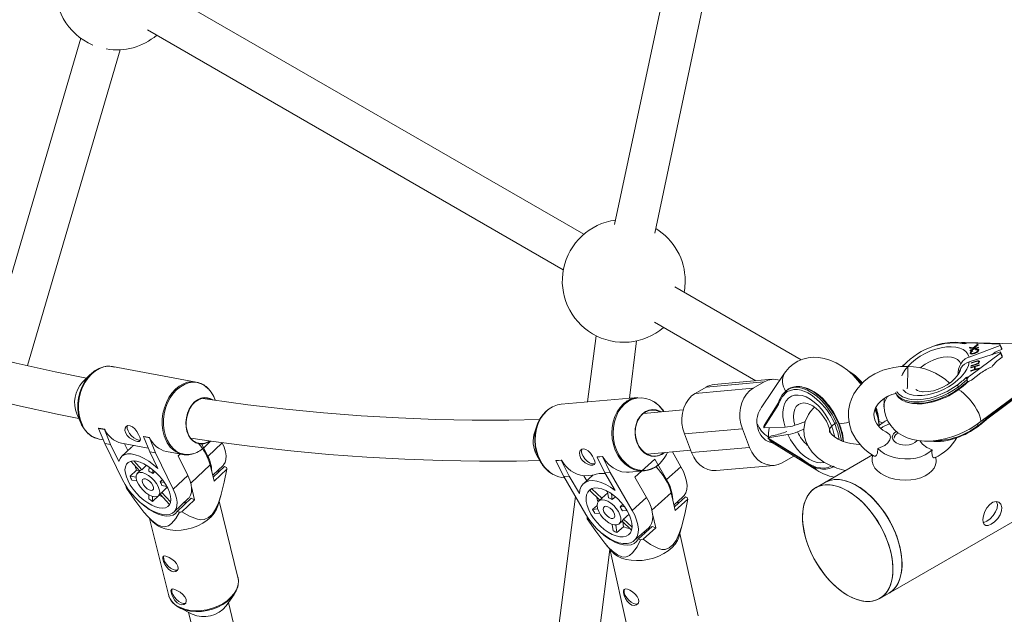
# Paper-space layout '_Isometrisch' of a CAD drawing. Units: millimetres. Extents: x -2619 to 2602, y -1724 to 2307.
# Drawn here: x 121 to 506, y 648 to 881 of the extents above; entities that cross this region are included whole.
import ezdxf

# ---------------------------------------------------------------- set-up
doc = ezdxf.new("R2010")
doc.units = ezdxf.units.MM

psp = doc.layouts.new('_Isometrisch')

# ---------------------------------------------------------------- linework, layer by layer
at = {"color": 7, "linetype": 'Continuous', "lineweight": 15}
for p, q in [((381.74, 933.66), (353.56, 800.63)), ((369.22, 797.33), (397.38, 930.32)), ((341.49, 796.86), (179.09, 890.61)), ((145.05, 873.48), (108.57, 749.26)), ((171.09, 876.76), (333.5, 783)), ((124.16, 745.57), (160.39, 868.97)), ((457.1, 654.52), (729.47, 811.75)), ((426.47, 747.8), (377.08, 776.31)), ((369.08, 762.46), (408.68, 739.6)), ((346.28, 757.21), (342.97, 731.34)), ((359.29, 732.8), (362.15, 755.17)), ((491.48, 754.42), (490.28, 754)), ((490.72, 754.34), (490.32, 754.2)), ((510.1, 754.05), (490.51, 754.55)), ((491.48, 754.42), (504.07, 753.87)), ((493.63, 752.5), (495.48, 753.93)), ((495.48, 753.93), (495.51, 753.65)), ((504.07, 753.87), (504.09, 753.39)), ((504.07, 753.87), (504.81, 752.36)), ((504.09, 753.39), (491.98, 748.89)), ((492.07, 747.04), (504.22, 750.88)), ((492.15, 741.37), (504.24, 750.4)), ((492.22, 752.69), (493.63, 752.5)), ((492.26, 752.4), (492.22, 752.69)), ((492.3, 752.54), (492.22, 752.69)), ((493.97, 752.19), (492.26, 752.4)), ((492.32, 752.39), (492.3, 752.54)), ((492.3, 752.54), (493.7, 752.35)), ((492.36, 751.59), (493.97, 752.19)), ((492.39, 751.38), (492.36, 751.59)), ((492.43, 751.44), (492.36, 751.59)), ((495.64, 752.59), (492.39, 751.38)), ((492.43, 751.44), (494.05, 752.04)), ((492.44, 751.4), (492.43, 751.44)), ((492.52, 750.28), (492.45, 750.43)), ((492.84, 750.46), (492.96, 750.23)), ((493.31, 751.42), (493.44, 751.25)), ((493.39, 751.27), (493.31, 751.42)), ((493.7, 752.35), (493.63, 752.5)), ((493.7, 752.35), (495.5, 753.74)), ((495.51, 753.65), (493.93, 752.46)), ((493.93, 752.46), (494.49, 752.38)), ((494.01, 752.31), (493.93, 752.46)), ((494.05, 752.04), (493.97, 752.19)), ((494.01, 752.31), (494.56, 752.23)), ((494.25, 750.35), (494.17, 750.5)), ((494.49, 752.38), (495.62, 752.8)), ((494.56, 752.23), (494.49, 752.38)), ((494.56, 752.23), (495.64, 752.63)), ((494.56, 751.69), (494.64, 751.94)), ((494.72, 751.79), (494.64, 751.94)), ((494.69, 751.71), (494.72, 751.79)), ((495.5, 751.45), (495.4, 751.66)), ((495.52, 751.37), (495.45, 751.52)), ((495.62, 752.8), (495.64, 752.59)), ((495.81, 751.73), (495.74, 751.87)), ((504.83, 751.89), (503.67, 751.45)), ((504.09, 753.39), (504.83, 751.89)), ((504.22, 750.88), (504.24, 750.4)), ((504.96, 749.38), (504.22, 750.88)), ((504.24, 750.4), (504.98, 748.9)), ((504.83, 751.89), (504.81, 752.36)), ((492.76, 745.54), (494.71, 746.15)), ((494.73, 747.1), (492.77, 746.49)), ((492.77, 746.49), (492.78, 746.69)), ((492.78, 746.69), (494.73, 747.31)), ((492.85, 746.54), (492.78, 746.69)), ((492.85, 746.54), (494.81, 747.16)), ((492.85, 746.51), (492.85, 746.54)), ((494.78, 746), (494.71, 746.15)), ((494.81, 747.16), (494.73, 747.31)), ((495.22, 746.15), (495.14, 746.3)), ((495.83, 746.94), (495.73, 747.13)), ((495.85, 746.82), (495.77, 746.97)), ((495.85, 746.82), (495.82, 746.93)), ((504.98, 748.9), (503.85, 748.05)), ((504.98, 748.9), (504.96, 749.38)), ((190.12, 739.12), (157.4, 745.15)), ((419.94, 742.58), (410.79, 729.01)), ((495.95, 744.38), (492.72, 743.36)), ((492.72, 743.57), (494.08, 744)), ((492.72, 743.36), (492.72, 743.57)), ((492.79, 743.42), (492.72, 743.57)), ((492.74, 744.82), (495.98, 745.84)), ((494.1, 745.04), (492.74, 744.61)), ((492.74, 744.61), (492.74, 744.82)), ((492.82, 744.67), (492.74, 744.82)), ((494.71, 745.95), (492.75, 745.33)), ((492.75, 745.33), (492.76, 745.54)), ((492.83, 745.39), (492.76, 745.54)), ((492.79, 743.42), (494.15, 743.85)), ((492.79, 743.38), (492.79, 743.42)), ((492.82, 744.67), (495.97, 745.67)), ((492.82, 744.64), (492.82, 744.67)), ((492.83, 745.39), (494.78, 746)), ((492.83, 745.36), (492.83, 745.39)), ((496.64, 742.67), (492.89, 739.87)), ((494.08, 744), (494.1, 745.04)), ((494.15, 743.85), (494.08, 744)), ((494.17, 744.89), (494.1, 745.04)), ((494.15, 743.85), (494.17, 744.89)), ((494.41, 745.14), (494.39, 744.1)), ((494.39, 744.1), (495.95, 744.59)), ((494.47, 743.95), (494.39, 744.1)), ((495.97, 745.64), (494.41, 745.14)), ((494.47, 743.95), (495.95, 744.42)), ((495.95, 744.59), (495.95, 744.38)), ((495.98, 745.84), (495.97, 745.64)), ((148.74, 742.04), (145.75, 739.07)), ((190.12, 739.12), (190.97, 738.92)), ((411.93, 739.16), (389.27, 737.13)), ((415.1, 740.18), (392.44, 738.15)), ((407.68, 736.71), (411.93, 739.16)), ((492.15, 741.37), (490.94, 740.96)), ((491.49, 739.43), (491.19, 740.04)), ((491.65, 739.25), (492.05, 739.39)), ((385.02, 734.68), (389.27, 737.13)), ((385.02, 734.68), (407.68, 736.71)), ((421.77, 736.54), (421.2, 736.21)), ((463.32, 734.85), (463.46, 734.56)), ((488.19, 736.7), (487.9, 737.31)), ((496.25, 723.39), (515.27, 737.6)), ((498.73, 724.77), (512, 734.69)), ((197.11, 733.13), (196.94, 733.49)), ((197.65, 731.94), (197.11, 733.13)), ((362.57, 733.09), (332.63, 730.41)), ((417.64, 731.28), (411.9, 722.14)), ((417.62, 730.41), (418.97, 733.38)), ((498.97, 724.63), (512.18, 734.5)), ((380.33, 728.24), (364.78, 726.85)), ((417.52, 730.4), (411.87, 721.39)), ((417.52, 730.4), (417.62, 730.41)), ((143.46, 726.66), (145.2, 722.81)), ((498.73, 724.77), (498.56, 725.12)), ((498.73, 724.77), (498.73, 724.77)), ((498.89, 724.59), (498.94, 724.61)), ((151.99, 721.01), (152.08, 721.1)), ((151.99, 721.01), (154.26, 720.59)), ((154.41, 715.08), (151.99, 721.01)), ((152.08, 721.1), (154.36, 720.68)), ((154.26, 720.59), (154.36, 720.68)), ((154.26, 720.59), (156.69, 714.66)), ((323.26, 722.26), (322.34, 719.65)), ((403.44, 720.88), (380.78, 718.85)), ((406.27, 713.59), (403.44, 720.88)), ((411.92, 721.28), (411.87, 721.39)), ((411.92, 721.28), (420.12, 721.48)), ((427.73, 722.33), (427.55, 722.3)), ((495.44, 722.04), (495.14, 722.65)), ((152.18, 716.83), (153.82, 716.52)), ((169.53, 717.78), (169.62, 717.87)), ((171.95, 711.85), (169.53, 717.78)), ((169.53, 717.78), (171.8, 717.36)), ((169.62, 717.87), (171.9, 717.45)), ((171.8, 717.36), (171.9, 717.45)), ((171.8, 717.36), (174.22, 711.43)), ((193.57, 713.9), (195.72, 716.05)), ((194.63, 710.03), (200.29, 715.41)), ((380.78, 718.85), (383.61, 711.56)), ((421.25, 718.56), (413.45, 717.32)), ((413.45, 717.32), (414.87, 718.14)), ((413.49, 717.21), (413.45, 717.32)), ((413.49, 717.21), (425.52, 709.79)), ((413.79, 716.83), (425.91, 709.35)), ((414.87, 718.14), (415.61, 718.26)), ((414.98, 715.5), (415.08, 715.44)), ((415.08, 715.44), (432.5, 704.68)), ((154.41, 715.08), (161.33, 700.87)), ((156.69, 714.66), (154.41, 715.08)), ((159.89, 708.08), (156.69, 714.66)), ((160.91, 715.22), (171.36, 713.29)), ((164.8, 713.64), (160.95, 709.98)), ((162.15, 714.99), (163.44, 712.35)), ((174.22, 711.43), (171.95, 711.85)), ((171.95, 711.85), (175.15, 705.27)), ((178.45, 711.99), (184.91, 710.8)), ((194.63, 710.03), (192.28, 714.86)), ((366.23, 710.92), (383.27, 712.44)), ((379.43, 706.03), (376.09, 711.8)), ((383.61, 711.56), (406.27, 713.59)), ((164.56, 708.17), (168.04, 704.29)), ((168.8, 704.81), (165.68, 708.29)), ((181.14, 697.22), (174.22, 711.43)), ((183.89, 710.99), (183.09, 710.23)), ((186.8, 702.6), (183.09, 710.23)), ((184.91, 710.8), (184.17, 710.97)), ((323.16, 710.5), (324.53, 708.09)), ((330.63, 708.36), (332.71, 708.55)), ((330.63, 708.36), (330.73, 708.45)), ((333.72, 702.2), (330.63, 708.36)), ((330.73, 708.45), (332.81, 708.63)), ((332.71, 708.55), (332.81, 708.63)), ((332.71, 708.55), (335.8, 702.38)), ((346.68, 709.79), (348.76, 709.98)), ((346.68, 709.79), (346.77, 709.88)), ((349.76, 703.63), (346.68, 709.79)), ((346.77, 709.88), (348.85, 710.07)), ((348.76, 709.98), (348.85, 710.07)), ((348.76, 709.98), (351.84, 703.82)), ((369.2, 708.95), (361.43, 701.99)), ((373.81, 700.99), (369.2, 708.95)), ((419, 707.55), (423.24, 710)), ((423.24, 710), (423.57, 710.2)), ((425.52, 709.79), (425.62, 709.8)), ((425.62, 709.8), (429.11, 707.26)), ((454.29, 710.63), (432.11, 697.82)), ((454.29, 710.56), (454.14, 709.12)), ((479.1, 708.11), (479.06, 709.8)), ((166.82, 704.73), (164.28, 702.31)), ((167.81, 704.54), (166.82, 704.73)), ((168.25, 704.49), (167.1, 703.4)), ((170.68, 706.61), (168.8, 704.81)), ((171.67, 705.97), (171.66, 704.29)), ((173.13, 703.34), (173.13, 704.87)), ((173.98, 704.14), (173.13, 703.34)), ((195.53, 706.82), (197.12, 700.34)), ((196.55, 702.67), (200.58, 706.5)), ((201.17, 706.09), (196.74, 701.89)), ((197.12, 700.34), (202.07, 705.04)), ((201.99, 705.72), (201.17, 706.09)), ((359.23, 703.88), (365.14, 704.41)), ((373.81, 700.99), (379.43, 706.03)), ((393.16, 704.51), (415.82, 706.53)), ((438.7, 705.9), (439.26, 706.22)), ((166.61, 701.88), (164.28, 702.31)), ((165, 700.81), (166.93, 700.46)), ((175.98, 700.15), (176.88, 701)), ((177.72, 699.83), (175.98, 700.15)), ((181.14, 697.22), (186.8, 702.6)), ((335.8, 702.38), (333.72, 702.2)), ((333.72, 702.2), (342.3, 687.36)), ((339.77, 695.52), (335.8, 702.38)), ((345.14, 702.79), (341.36, 699.4)), ((341.57, 702.44), (345.11, 702.76)), ((341.57, 702.44), (342.66, 700.56)), ((351.84, 703.82), (349.76, 703.63)), ((349.76, 703.63), (353.73, 696.76)), ((360.42, 688.98), (351.84, 703.82)), ((366.04, 694.02), (361.43, 701.99)), ((162.78, 698.32), (162.77, 698.31)), ((162.85, 697.63), (163.44, 697.36)), ((176.7, 696), (178.8, 698)), ((176.71, 698.66), (178.65, 698.3)), ((189.49, 693.09), (188.24, 698.17)), ((343.92, 696.67), (347.76, 693)), ((348.52, 693.68), (344.6, 697.42)), ((350.82, 696.16), (350.28, 696.68)), ((350.78, 696.42), (351.14, 693.92)), ((171.62, 695.08), (171.61, 693.44)), ((173.08, 692.49), (175.63, 694.91)), ((173.08, 692.49), (173.09, 694.43)), ((175.36, 694.7), (176.51, 695.79)), ((175.63, 694.91), (175.63, 694.95)), ((176.05, 695.35), (179.71, 691.27)), ((180.08, 692.24), (176.7, 696)), ((181.42, 688.32), (187.09, 693.69)), ((188.13, 693.71), (182.72, 688.58)), ((184.54, 688.39), (189.49, 693.09)), ((188.13, 693.71), (189.49, 693.09)), ((198.56, 690.69), (199.87, 695.17)), ((206.42, 662.77), (199.09, 692.52)), ((338.25, 694.36), (313.03, 497.07)), ((348.49, 693.66), (347.35, 692.64)), ((350.87, 695.79), (348.52, 693.68)), ((352.6, 693.23), (352.27, 695.51)), ((353.83, 694.32), (352.6, 693.23)), ((360.42, 688.98), (366.04, 694.02)), ((375.65, 695.8), (377.2, 688.88)), ((376.72, 691.03), (380.25, 694.2)), ((381.19, 694.23), (376.87, 690.35)), ((377.2, 688.88), (382.11, 693.28)), ((382.02, 693.91), (381.19, 694.23)), ((182.72, 688.58), (183.53, 688.2)), ((346.71, 690.9), (344.96, 689.34)), ((346.94, 689.52), (344.96, 689.34)), ((355.67, 690.3), (356.77, 691.28)), ((357.4, 690.45), (355.67, 690.3)), ((356.58, 688.73), (358.41, 688.9)), ((171.47, 686.27), (173.22, 684.45)), ((171.91, 685.82), (179.23, 656.07)), ((342.87, 685.7), (343.53, 685.44)), ((345.87, 687.78), (347.63, 687.93)), ((355.37, 683.7), (356.5, 684.72)), ((356.47, 684.7), (360.13, 681.21)), ((357.03, 685.57), (359.16, 687.48)), ((360.34, 682.41), (357.03, 685.57)), ((369.62, 682.09), (368.37, 687.64)), ((352.63, 683.47), (352.99, 680.99)), ((354.45, 680.29), (354.03, 683.23)), ((354.45, 680.29), (356.97, 682.56)), ((356.97, 682.56), (356.7, 684.48)), ((361.24, 677.15), (366.86, 682.19)), ((368.25, 682.63), (362.88, 677.81)), ((364.71, 677.68), (369.62, 682.09)), ((368.25, 682.63), (369.62, 682.09)), ((378.59, 678.55), (380.04, 683.77)), ((362.88, 677.81), (363.7, 677.49)), ((386.21, 647.76), (378.99, 679.99)), ((328.9, 495.04), (351.72, 673.62)), ((350.16, 675.62), (352.64, 672.74)), ((351.67, 673.87), (358.89, 641.64)), ((201.75, 651.65), (204.91, 656.13)), ((183.65, 650.9), (188.53, 648.39)), ((240.63, 498.84), (202.66, 652.94)), ((187.13, 649.11), (225.09, 495.01))]:
    psp.add_line(p, q, dxfattribs=at)
at = {"color": 8, "linetype": 'Continuous', "lineweight": 15}
for p, q in [((490.51, 754.55), (489.75, 754.46)), ((466.03, 745.17), (466.47, 745.69)), ((195.53, 706.82), (187.94, 699.62)), ((375.65, 695.8), (368.11, 689.04))]:
    psp.add_line(p, q, dxfattribs=at)
at = {"color": 7, "linetype": 'Continuous', "lineweight": 15, "flags": 128}
for points in [[(147.28, 740.59), (135.05, 743.12), (119.78, 746.55), (104.45, 750.26), (89.06, 754.26), (73.61, 758.53), (58.1, 763.09), (42.54, 767.92), (26.93, 773.04), (11.27, 778.43), (4.67, 780.81)], [(380.69, 774.23), (380.92, 775.69), (381.1, 778.64)], [(-0.88, 765.8), (10.44, 761.77), (26.29, 756.38), (42.08, 751.28), (57.83, 746.46), (73.53, 741.93), (89.17, 737.67), (104.76, 733.7), (120.28, 730.01), (135.74, 726.61), (144.26, 724.89)], [(478.14, 753.11), (482.47, 754.22), (486.52, 754.49)], [(490.51, 754.55), (489.04, 754.54), (488.37, 754.49)], [(490.34, 754.2), (490.32, 754.2), (490.29, 754.14), (490.28, 754)], [(494.2, 750.28), (493.55, 750.09), (492.94, 750.04), (492.59, 750.17), (492.45, 750.43)], [(493.44, 751.25), (493.17, 751.08), (492.94, 750.88), (492.84, 750.72), (492.82, 750.56)], [(492.82, 750.56), (492.86, 750.44), (492.96, 750.35), (493.11, 750.3), (493.3, 750.29), (494.17, 750.5)], [(492.92, 750.31), (492.93, 750.29), (493.03, 750.2), (493.19, 750.15), (493.38, 750.14), (494.25, 750.35)], [(494.17, 750.5), (495.03, 750.92), (495.35, 751.22), (495.43, 751.38), (495.45, 751.52)], [(495.82, 751.66), (495.72, 751.27), (495.55, 751.06), (495.32, 750.86), (494.2, 750.28)], [(494.25, 750.35), (495.11, 750.77), (495.43, 751.07), (495.51, 751.23), (495.52, 751.37)], [(495.45, 751.52), (495.34, 751.7), (495.09, 751.76), (494.56, 751.69)], [(494.64, 751.94), (495.11, 752.02), (495.51, 751.99), (495.73, 751.87), (495.82, 751.66)], [(449.86, 738.21), (448.48, 739.91), (446.58, 741.92), (444.53, 743.74), (442.34, 745.34), (440.04, 746.68), (437.63, 747.73), (435.45, 748.37), (433.31, 748.73), (431.22, 748.8), (429.19, 748.59), (427.06, 748.06), (425.09, 747.22), (423.31, 746.11), (421.75, 744.77), (420.4, 743.22), (419.94, 742.58)], [(494.71, 746.15), (494.95, 746.23), (495.14, 746.3)], [(495.39, 746.2), (495.01, 746.05), (494.71, 745.95)], [(494.73, 747.31), (495.27, 747.45), (495.76, 747.46), (496.01, 747.32), (496.08, 747.08)], [(495.23, 747.24), (494.95, 747.17), (494.73, 747.1)], [(494.78, 746), (495.03, 746.08), (495.22, 746.15)], [(495.77, 746.97), (495.73, 747.12), (495.59, 747.22), (495.43, 747.26), (495.23, 747.24)], [(145.36, 722.46), (144.62, 724.32), (144.12, 726.34), (143.87, 728.48), (143.88, 730.69), (144.16, 732.9), (144.68, 735.07), (145.44, 737.14), (146.43, 739.06), (147.61, 740.78), (148.96, 742.26), (150.44, 743.47), (152.03, 744.37), (153.19, 744.81)], [(468.03, 745.21), (465.21, 745.15), (462.64, 744.84), (460.34, 744.33), (458.33, 743.7), (455.2, 742.32), (453.02, 740.99), (450.84, 739.27), (448.49, 736.73), (447.02, 734.52), (446.03, 732.44), (445.41, 730.61), (444.92, 727.95), (444.86, 725.33), (445.23, 722.65), (446.12, 719.82), (447.83, 716.64), (450.07, 713.88), (451.16, 712.85), (452.6, 711.67), (454.64, 710.32), (454.96, 710.16)], [(466.42, 745.8), (466.02, 745.39), (465.84, 745.16)], [(487.95, 742.33), (487.95, 742.34), (487.83, 742.12)], [(488.81, 744.55), (488.27, 743.41), (487.97, 742.33)], [(492.89, 739.87), (492.09, 739.41), (491.8, 739.33), (491.66, 739.33), (491.56, 739.36), (491.51, 739.41), (491.49, 739.43)], [(491.66, 739.27), (491.65, 739.26), (491.62, 739.26), (491.58, 739.29), (491.53, 739.35), (491.49, 739.43)], [(196.94, 733.49), (195.98, 735.13), (194.86, 736.48)], [(380.78, 718.85), (380.17, 720.82), (379.84, 722.89), (379.8, 724.97), (380.04, 727.02), (380.56, 728.98), (381.35, 730.77), (382.38, 732.35), (383.62, 733.67), (385.02, 734.68)], [(407.68, 736.71), (406.27, 735.69), (405.04, 734.37), (404.01, 732.8), (403.22, 731), (402.7, 729.05), (402.46, 727), (402.5, 724.91), (402.83, 722.85), (403.44, 720.88)], [(418.97, 733.38), (420.93, 735.36), (423.55, 736.21)], [(460.09, 719.32), (459.45, 719.63), (458.32, 720.36), (457.55, 720.97), (457, 721.49), (455.98, 722.73), (455.29, 724.01), (454.91, 725.35), (454.84, 726.59), (455.06, 727.89), (455.51, 729.05), (456.46, 730.54), (457.63, 731.77), (458.78, 732.67), (460.01, 733.42), (461.89, 734.26), (463.41, 734.66)], [(474.08, 735.3), (473.81, 735.33), (473.8, 735.33)], [(479.13, 733.61), (483.43, 735.47), (487.37, 737.95)], [(195.44, 715.95), (195.21, 715.8), (193.91, 715.17), (192.57, 714.88), (191.25, 714.93), (189.99, 715.34), (188.84, 716.08), (187.85, 717.12), (187.05, 718.42), (186.48, 719.94), (186.15, 721.61), (186.08, 723.37), (186.27, 725.16), (186.72, 726.9), (187.41, 728.53), (188.3, 729.98), (189.37, 731.2), (190.58, 732.14), (191.88, 732.77), (193.21, 733.06), (194.54, 733), (195.8, 732.6), (196.55, 732.16)], [(195.89, 732.34), (194.95, 732.72), (193.63, 732.91), (192.28, 732.73), (190.95, 732.2), (189.7, 731.33), (188.58, 730.16), (187.63, 728.73), (186.9, 727.11), (186.41, 725.37), (186.18, 723.56), (186.23, 721.77), (186.55, 720.08), (187.13, 718.54)], [(324.27, 724.46), (312.16, 724.21), (297.89, 724.21), (283.53, 724.5), (269.07, 725.07), (254.51, 725.93), (239.86, 727.08), (225.13, 728.52), (210.31, 730.24), (195.41, 732.24), (192.69, 732.66)], [(417.62, 730.41), (417.55, 730.67), (417.54, 730.95), (417.56, 731.1), (417.61, 731.22), (417.68, 731.32), (417.75, 731.39)], [(418.89, 733.94), (418.95, 734.01), (419.02, 734.07)], [(467.14, 731.42), (468.13, 731.06), (469.84, 730.71), (471.71, 730.57), (473.73, 730.64), (475.83, 730.93), (478, 731.42), (479.56, 731.91)], [(324.59, 707.98), (323.64, 709.91), (322.94, 711.99), (322.49, 714.17), (322.33, 716.4), (322.43, 718.62), (322.82, 720.77), (323.46, 722.81), (324.36, 724.68), (325.48, 726.34), (326.81, 727.74), (327.79, 728.52)], [(373.02, 711.53), (371.93, 710.77), (370.59, 710.22), (369.18, 710.02), (367.76, 710.17), (366.38, 710.67), (365.09, 711.49), (363.94, 712.61), (362.97, 713.99), (362.23, 715.56), (361.74, 717.27), (361.53, 719.06), (361.58, 720.85), (361.92, 722.58), (362.52, 724.18), (363.36, 725.58), (364.41, 726.74), (365.62, 727.61), (366.96, 728.15), (368.36, 728.36), (369.79, 728.2), (371.17, 727.71), (371.61, 727.47)], [(371.28, 727.44), (370.26, 727.87), (368.83, 728.16), (367.4, 728.07), (366.02, 727.63), (364.75, 726.84), (363.65, 725.73), (362.75, 724.36), (362.1, 722.77), (361.72, 721.04), (361.63, 719.23), (361.83, 717.42), (362.31, 715.68), (363.06, 714.09)], [(431.64, 729.34), (431.23, 728.97), (430.08, 727.67), (429.24, 726.46), (427.98, 723.72), (427.45, 720.73), (427.61, 718.17), (428.2, 715.98), (429.23, 713.81), (430.7, 711.73), (432.75, 709.68), (435.23, 707.87), (437.83, 706.46), (440.39, 705.43), (443.05, 704.64), (443.7, 704.51)], [(458.77, 729.42), (458.95, 727.77), (459.47, 725.72), (460.3, 723.82), (461.38, 722.11), (462.7, 720.6), (464.22, 719.3), (465.94, 718.2), (467.84, 717.32), (469.92, 716.65), (472.2, 716.21), (474.64, 716.01), (477.22, 716.07), (479.87, 716.37), (482.54, 716.91), (485.2, 717.67), (487.82, 718.64), (490.37, 719.79), (492.84, 721.13), (495.19, 722.63), (496.25, 723.39)], [(449.41, 714.7), (449.15, 714.7), (447.88, 714.8), (445.85, 715.1), (444.11, 715.51), (442.48, 716.05), (440.87, 716.76), (439.42, 717.65), (438.35, 718.56), (437.81, 719.22), (437.54, 719.71), (437.45, 720.04), (437.44, 720.28), (437.5, 720.59), (437.67, 720.99), (437.99, 721.47), (438.74, 722.27), (439.98, 723.14)], [(456.79, 723.74), (457.52, 723.48), (458.25, 723.12)], [(498.97, 724.63), (498.94, 724.61), (498.89, 724.61), (498.84, 724.63), (498.79, 724.68), (498.73, 724.77)], [(498.9, 724.61), (498.89, 724.59), (498.86, 724.6), (498.82, 724.63), (498.77, 724.69), (498.73, 724.77)], [(147.48, 719.43), (146.33, 720.82), (145.36, 722.46)], [(162.59, 719.16), (162.28, 720.17), (162.35, 721.06), (162.76, 721.75), (163.46, 722.09), (164.31, 722.01), (165.2, 721.55), (166.07, 720.77), (166.89, 719.75), (167.58, 718.65), (168.06, 717.64), (168.29, 716.83), (168.24, 716.25), (167.86, 715.94), (167.16, 715.92), (166.23, 716.17), (165.17, 716.65), (164.09, 717.37), (163.15, 718.29), (162.59, 719.16)], [(163.15, 721.94), (163.1, 721.72), (163.15, 720.94), (163.48, 720.01), (164.07, 719.04), (164.86, 718.11), (165.77, 717.33), (166.71, 716.76), (167.59, 716.46), (168.31, 716.46)], [(410.9, 719.98), (409.97, 721.35), (409.38, 722.7)], [(427.45, 720.66), (426.58, 720.29), (424.94, 719.64)], [(460.08, 719.29), (460.13, 719.27), (461.01, 718.55), (461.33, 717.58), (461.08, 716.47), (460.3, 715.34), (459.07, 714.34), (457.3, 713.48), (456.34, 713.18)], [(187.99, 717.2), (196.89, 715.87), (211.99, 713.91), (227.01, 712.23), (241.94, 710.85), (256.79, 709.75), (271.54, 708.94), (286.2, 708.42), (300.77, 708.19), (315.24, 708.25), (324.31, 708.47)], [(200.58, 706.5), (200.8, 706.73), (201.4, 707.7), (201.74, 708.91), (201.79, 710.31), (201.56, 711.89), (201.06, 713.61), (200.29, 715.41)], [(461.98, 717.62), (462.17, 716.8), (462.71, 716.03), (463.57, 715.37), (464.68, 714.87), (465.96, 714.56), (467.32, 714.47), (468.65, 714.6), (469.86, 714.95), (470.85, 715.48), (471.56, 716.16), (471.66, 716.31)], [(477.52, 712.63), (475.55, 713.48), (473.79, 714.8), (472.94, 716), (472.89, 716.16)], [(340.34, 709.3), (339.9, 710.39), (339.83, 711.42), (340.11, 712.3), (340.69, 712.87), (341.46, 713.03), (342.3, 712.78), (343.18, 712.17), (344.06, 711.26), (344.84, 710.19), (345.44, 709.13), (345.8, 708.2), (345.89, 707.43), (345.64, 706.89), (345.03, 706.63), (344.16, 706.66), (343.12, 706.97), (342.01, 707.56), (341, 708.42), (340.34, 709.3)], [(340.79, 712.95), (340.71, 712.78), (340.59, 712.02), (340.77, 711.1), (341.23, 710.1), (341.92, 709.12), (342.77, 708.25), (343.71, 707.59), (344.64, 707.19), (345.47, 707.1), (345.81, 707.17)], [(363.06, 714.09), (364.03, 712.7), (365.2, 711.58), (366.52, 710.77), (367.93, 710.31), (369.36, 710.21), (370.78, 710.47), (372.11, 711.1), (372.68, 711.5)], [(393.16, 704.51), (391.53, 704.54), (389.89, 704.93), (388.32, 705.68), (386.87, 706.75), (385.57, 708.12), (384.48, 709.74), (383.61, 711.56)], [(406.27, 713.59), (407.13, 711.76), (408.23, 710.14), (409.53, 708.77), (410.98, 707.7), (412.55, 706.96), (414.19, 706.57), (415.84, 706.53), (417.46, 706.86), (419, 707.55)], [(456.34, 713.18), (456.21, 711.38), (455.9, 710.53), (455.45, 710.11), (454.99, 710.12), (454.96, 710.16)], [(456.34, 713.18), (457.52, 712.06), (459, 711.07), (460.75, 710.25), (462.69, 709.64), (464.77, 709.23), (466.92, 709.06), (469.08, 709.12), (471.16, 709.41), (473.1, 709.93), (474.85, 710.66), (476.34, 711.56), (477.52, 712.63)], [(478.49, 709.62), (478.25, 709.47), (477.83, 709.79), (477.54, 710.59), (477.47, 711.66), (477.52, 712.63)], [(175.15, 705.27), (173.4, 706.81), (171.59, 708.15), (169.76, 709.27), (167.98, 710.13), (166.27, 710.72), (164.69, 711.01), (163.27, 711), (162.05, 710.69), (161.07, 710.09), (160.34, 709.22), (159.89, 708.08)], [(179, 697.62), (178.11, 699.23), (177.01, 700.83), (175.73, 702.38), (174.32, 703.82), (172.82, 705.13), (171.26, 706.24), (169.71, 707.14), (168.2, 707.8), (166.79, 708.18), (165.51, 708.29), (164.4, 708.12), (163.5, 707.67), (162.84, 706.97), (162.43, 706.02), (162.28, 704.85), (162.42, 703.52), (162.81, 702.04), (163.47, 700.48), (164.36, 698.87), (165.46, 697.27), (166.73, 695.72), (168.14, 694.27), (169.65, 692.97), (171.2, 691.85), (172.76, 690.96), (174.26, 690.3), (175.68, 689.92), (176.96, 689.81), (178.07, 689.98), (178.97, 690.42), (179.63, 691.13), (180.04, 692.08), (180.18, 693.24), (180.05, 694.58), (179.65, 696.05), (179, 697.62)], [(348.85, 710.07), (350.04, 708.31), (351.41, 706.81), (352.95, 705.58), (354.62, 704.66), (356.36, 704.08), (358.14, 703.85), (359.23, 703.88)], [(425.62, 709.8), (425.74, 709.56), (425.9, 709.39)], [(454.14, 709.12), (454.16, 708.01), (454.52, 706.74), (455.22, 705.52), (456.25, 704.38), (457.58, 703.35), (459.17, 702.46), (460.98, 701.74), (462.94, 701.21), (465.01, 700.89), (467.13, 700.78), (469.23, 700.89), (471.26, 701.21), (473.15, 701.74), (474.86, 702.45), (476.32, 703.34), (477.51, 704.37), (478.39, 705.51), (478.92, 706.73), (479.1, 708), (479.1, 708)], [(166.29, 706.25), (166.45, 705.7), (166.82, 704.73)], [(202.07, 705.04), (201.06, 699.94), (199.75, 694.77), (198.8, 691.97), (197.51, 689.17), (196.3, 687.41), (194.88, 686.13), (193.24, 685.43), (191.88, 685.31), (190.57, 685.47), (187.45, 686.65), (184.54, 688.39)], [(380.25, 694.2), (380.75, 694.74), (381.39, 695.84), (381.75, 697.18), (381.84, 698.72), (381.64, 700.41), (381.16, 702.22), (380.42, 704.11), (379.43, 706.03)], [(429.11, 707.26), (432.41, 705.75), (435.5, 705.41)], [(161.33, 700.87), (162.34, 699.03), (163.56, 697.18), (164.98, 695.39), (166.55, 693.68), (168.24, 692.1), (170, 690.69), (171.79, 689.5), (173.57, 688.53), (175.29, 687.83), (176.91, 687.4), (178.39, 687.25), (179.69, 687.4), (180.79, 687.84), (181.65, 688.55), (182.25, 689.52), (182.58, 690.72), (182.64, 692.13), (182.41, 693.71), (181.91, 695.42), (181.14, 697.22)], [(175.25, 698.31), (174.55, 699.51), (173.64, 700.68), (172.59, 701.74), (171.44, 702.64), (170.29, 703.31), (169.19, 703.72), (168.22, 703.83), (167.44, 703.64), (166.9, 703.16), (166.63, 702.42), (166.65, 701.48), (166.96, 700.38), (167.54, 699.19), (168.35, 698), (169.34, 696.87), (170.45, 695.88), (171.6, 695.09), (172.74, 694.55), (173.78, 694.29), (174.66, 694.33), (175.33, 694.66), (175.74, 695.28), (175.86, 696.13), (175.7, 697.16), (175.25, 698.31)], [(173.17, 698.69), (172.64, 699.54), (171.92, 700.32), (171.1, 700.93), (170.31, 701.29), (169.63, 701.34), (169.18, 701.09), (169, 700.56), (169.12, 699.82), (169.53, 698.98), (170.17, 698.15), (170.95, 697.44), (171.77, 696.95), (172.52, 696.74), (173.09, 696.85), (173.42, 697.25), (173.44, 697.89), (173.17, 698.69)], [(186.8, 702.6), (187.57, 700.8), (188.07, 699.09), (188.3, 697.51), (188.25, 696.1), (187.91, 694.9), (187.31, 693.93), (187.09, 693.69)], [(353.73, 696.76), (351.92, 698.07), (350.09, 699.12), (348.28, 699.91), (346.56, 700.39), (344.95, 700.58), (343.5, 700.45), (342.25, 700.01), (341.23, 699.28), (340.46, 698.26), (339.97, 697), (339.77, 695.52)], [(465.78, 667.07), (465.75, 669.51), (465.48, 672.06), (464.96, 674.71), (464.2, 677.4), (463.22, 680.1), (462.03, 682.78), (460.64, 685.39), (459.07, 687.9), (457.36, 690.28), (455.51, 692.48), (453.56, 694.49), (451.53, 696.26), (449.45, 697.79), (447.36, 699.03), (445.28, 699.99), (443.23, 700.64), (441.26, 700.97), (439.38, 700.99), (437.62, 700.68), (436.01, 700.06), (435.62, 699.85)], [(435.64, 699.86), (435.99, 700.05), (437.59, 700.68), (439.34, 700.99), (441.22, 700.99), (443.19, 700.66), (445.23, 700.02), (447.31, 699.08), (449.41, 697.84), (451.48, 696.32), (453.51, 694.56), (455.47, 692.56), (457.32, 690.36), (459.04, 687.99), (460.61, 685.48), (462, 682.87), (463.2, 680.19), (464.19, 677.49), (464.96, 674.8), (465.48, 672.15), (465.77, 669.59), (465.8, 667.15), (465.59, 664.87), (465.13, 662.77), (464.44, 660.89), (463.51, 659.26), (462.37, 657.89), (461.04, 656.8), (460.64, 656.56)], [(442.19, 700.86), (444.2, 700.38), (446.27, 699.59), (448.36, 698.49), (450.45, 697.11), (452.51, 695.47), (454.5, 693.58), (456.41, 691.48), (458.2, 689.19), (459.85, 686.75), (461.33, 684.18), (462.63, 681.54), (463.73, 678.84), (464.6, 676.14), (465.25, 673.47), (465.66, 670.86), (465.82, 668.35), (465.73, 665.99), (465.39, 663.8), (464.82, 661.8), (464, 660.04), (462.97, 658.54), (461.73, 657.31), (460.64, 656.56)], [(183.53, 688.2), (182.2, 685.84), (180.5, 683.78), (179.32, 682.95), (177.74, 682.54), (176.29, 682.76), (174.61, 683.58), (172.71, 685.06), (171.15, 686.61), (169.65, 688.31), (166.12, 692.89), (162.85, 697.63)], [(358.46, 688.81), (357.4, 690.45), (356.15, 692.03), (354.75, 693.49), (353.26, 694.79), (351.7, 695.89), (350.13, 696.75), (348.61, 697.35), (347.16, 697.68), (345.84, 697.71), (344.69, 697.46), (343.75, 696.92), (343.03, 696.12), (342.57, 695.07), (342.37, 693.82), (342.45, 692.39), (342.8, 690.84), (343.41, 689.2), (344.26, 687.54), (345.32, 685.89), (346.57, 684.31), (347.97, 682.85), (349.46, 681.55), (351.02, 680.45), (352.59, 679.59), (354.11, 678.99), (355.56, 678.67), (356.88, 678.63), (358.03, 678.89), (358.97, 679.42), (359.69, 680.23), (360.15, 681.27), (360.35, 682.53), (360.27, 683.95), (359.92, 685.5), (359.31, 687.14), (358.46, 688.81)], [(428.14, 678.23), (427.5, 680.91), (427.09, 683.51), (426.93, 686.02), (427.02, 688.38), (427.35, 690.58), (427.93, 692.57), (428.74, 694.33), (429.77, 695.84), (431.02, 697.07), (432.45, 698.01), (434.05, 698.64), (435.8, 698.95), (437.68, 698.95), (439.65, 698.62), (441.69, 697.98), (443.78, 697.04), (445.87, 695.8), (447.95, 694.28), (449.98, 692.51), (451.93, 690.52), (453.78, 688.32), (455.5, 685.95), (457.07, 683.44), (458.47, 680.83), (459.67, 678.15), (460.66, 675.45), (461.42, 672.76), (461.95, 670.11), (462.23, 667.55), (462.27, 665.11), (462.06, 662.83), (461.6, 660.73), (460.9, 658.85), (459.98, 657.22), (458.84, 655.84), (457.5, 654.76), (455.98, 653.97), (454.3, 653.5), (452.48, 653.34), (450.56, 653.51), (448.54, 653.99), (446.48, 654.79), (444.39, 655.88), (442.3, 657.26), (440.24, 658.9), (438.25, 660.79), (436.34, 662.89), (434.55, 665.18), (432.9, 667.63), (431.42, 670.19), (430.12, 672.84), (429.02, 675.53), (428.14, 678.23)], [(438.66, 698.82), (440.67, 698.34), (442.73, 697.55), (444.83, 696.45), (446.91, 695.07), (448.97, 693.43), (450.97, 691.54), (452.87, 689.44), (454.66, 687.15), (456.31, 684.7), (457.8, 682.14), (459.1, 679.49), (460.19, 676.8), (461.07, 674.1), (461.71, 671.42), (462.12, 668.82), (462.28, 666.31), (462.19, 663.95), (461.86, 661.75), (461.28, 659.76), (460.47, 658), (459.43, 656.49), (458.19, 655.26), (456.76, 654.33), (455.16, 653.7), (453.4, 653.38), (451.53, 653.39), (449.56, 653.71), (447.51, 654.35), (445.43, 655.3), (443.34, 656.54), (441.26, 658.05), (439.23, 659.82), (437.28, 661.82), (435.43, 664.02), (433.7, 666.39), (432.13, 668.9), (430.74, 671.51), (429.54, 674.18), (428.55, 676.89), (427.79, 679.58), (427.26, 682.22), (426.98, 684.78), (426.94, 687.22), (427.16, 689.51), (427.61, 691.6), (428.31, 693.48), (429.23, 695.12), (430.37, 696.49), (431.71, 697.58), (433.23, 698.36), (434.91, 698.83), (436.73, 698.99), (438.66, 698.82)], [(167.57, 692.69), (168.23, 692.08), (169.98, 690.62), (171.77, 689.35), (173.55, 688.31), (175.3, 687.51), (176.96, 686.98), (178.49, 686.74), (179.87, 686.78), (181.05, 687.11), (182.01, 687.71), (182.72, 688.58)], [(175.63, 694.91), (176.6, 694.38), (177.16, 694.12)], [(355.03, 688.5), (354.21, 689.72), (353.2, 690.84), (352.08, 691.79), (350.92, 692.51), (349.78, 692.97), (348.74, 693.12), (347.87, 692.96), (347.21, 692.5), (346.82, 691.76), (346.71, 690.81), (346.89, 689.68), (347.36, 688.46), (348.07, 687.23), (348.99, 686.05), (350.06, 685), (351.22, 684.16), (352.38, 683.57), (353.47, 683.26), (354.44, 683.27), (355.21, 683.58), (355.74, 684.18), (355.99, 685.03), (355.95, 686.08), (355.63, 687.26), (355.03, 688.5)], [(382.11, 693.28), (381.09, 688.07), (379.77, 682.81), (378.82, 679.98), (377.53, 677.2), (376.33, 675.48), (374.91, 674.28), (373.3, 673.72), (371.95, 673.73), (370.66, 674.03), (367.58, 675.57), (364.71, 677.68)], [(366.04, 694.02), (367.03, 692.11), (367.77, 690.22), (368.25, 688.41), (368.45, 686.71), (368.37, 685.18), (368, 683.84), (367.37, 682.73), (366.86, 682.19)], [(497.43, 685.34), (497.64, 686.85), (498.17, 688.47), (499, 690.02), (500.08, 691.3), (501.31, 692.11), (502.53, 692.38), (503.63, 692.11), (504.45, 691.33), (504.84, 690.14), (504.72, 688.73), (504.14, 687.25), (503.17, 685.81), (501.95, 684.54), (500.66, 683.6), (499.49, 683.07), (498.54, 683), (497.85, 683.43), (497.48, 684.36), (497.43, 685.34)], [(502.71, 692.34), (503.07, 691.27), (502.96, 689.87), (502.38, 688.4), (501.41, 686.97), (500.18, 685.71), (498.88, 684.76), (497.72, 684.22), (497.54, 684.2)], [(198.56, 690.69), (198.07, 689.4), (197.16, 687.88), (195.94, 686.43), (194.44, 685.1), (192.7, 683.92), (190.76, 682.93), (188.67, 682.13), (186.49, 681.57), (184.27, 681.24), (182.08, 681.16), (179.96, 681.34), (177.97, 681.76), (176.17, 682.42)], [(342.3, 687.36), (343.51, 685.47), (344.92, 683.64), (346.48, 681.92), (348.16, 680.36), (349.93, 678.99), (351.73, 677.85), (353.52, 676.96), (355.25, 676.34), (356.89, 676.02), (358.4, 676), (359.73, 676.28), (360.85, 676.85), (361.75, 677.69), (362.38, 678.8), (362.75, 680.14), (362.83, 681.67), (362.63, 683.37), (362.15, 685.18), (361.41, 687.07), (360.42, 688.98)], [(353.14, 688.33), (352.52, 689.18), (351.74, 689.89), (350.92, 690.38), (350.15, 690.56), (349.55, 690.42), (349.19, 689.98), (349.12, 689.29), (349.36, 688.45), (349.87, 687.58), (350.58, 686.78), (351.39, 686.17), (352.2, 685.83), (352.9, 685.81), (353.39, 686.11), (353.6, 686.68), (353.51, 687.46), (353.14, 688.33)], [(378.9, 692.18), (378.29, 691.98), (377.64, 691.86)], [(363.7, 677.49), (362.33, 674.77), (360.59, 672.36), (359.39, 671.33), (357.79, 670.72), (356.32, 670.81), (354.63, 671.54), (352.73, 672.96), (351.16, 674.5), (349.66, 676.2), (346.14, 680.86), (342.87, 685.7)], [(346.26, 682.15), (346.6, 681.78), (348.26, 680.18), (350.01, 678.76), (351.81, 677.56), (353.61, 676.6), (355.36, 675.9), (357.04, 675.49), (358.59, 675.38), (359.98, 675.56), (361.18, 676.04), (362.15, 676.79), (362.88, 677.81)], [(378.59, 678.55), (378.06, 677.19), (377.17, 675.78), (375.96, 674.43), (374.47, 673.18), (372.73, 672.06), (370.8, 671.11), (368.72, 670.34), (366.54, 669.78), (364.32, 669.43), (362.12, 669.32), (359.99, 669.44), (358, 669.78), (356.19, 670.35)], [(364.7, 680.25), (365.35, 680.38), (365.96, 680.57)], [(180.41, 665.22), (179.46, 665.83), (178.6, 666.74), (177.89, 667.84), (177.37, 668.98), (177.08, 669.96), (177.06, 670.67), (177.29, 671.09), (177.82, 671.2), (178.62, 671), (179.6, 670.54), (180.63, 669.89), (181.64, 669.08), (182.47, 668.14), (182.96, 667.16), (183.05, 666.28), (182.76, 665.56), (182.13, 665.09), (181.26, 664.98), (180.41, 665.22)], [(177.47, 671.19), (177.36, 670.76), (177.43, 669.96), (177.78, 669.03), (178.39, 668.06), (179.19, 667.14), (180.11, 666.37), (181.05, 665.82), (181.92, 665.54), (182.63, 665.57), (183.04, 665.8)], [(460.62, 656.55), (460.97, 656.76), (462.32, 657.84), (463.47, 659.2), (464.4, 660.83), (465.1, 662.7), (465.56, 664.79), (465.78, 667.07)], [(183.6, 652.26), (182.65, 652.88), (181.8, 653.78), (181.08, 654.88), (180.56, 656.02), (180.28, 657), (180.25, 657.71), (180.48, 658.13), (181.01, 658.24), (181.81, 658.04), (182.79, 657.58), (183.83, 656.94), (184.83, 656.12), (185.66, 655.18), (186.15, 654.2), (186.24, 653.32), (185.95, 652.6), (185.33, 652.13), (184.45, 652.02), (183.6, 652.26)], [(180.67, 658.23), (180.55, 657.81), (180.62, 657), (180.97, 656.07), (181.58, 655.1), (182.38, 654.18), (183.3, 653.41), (184.24, 652.86), (185.11, 652.59), (185.83, 652.61), (186.23, 652.84)], [(206.48, 659.97), (206.32, 659.1), (205.75, 657.56), (204.86, 656.06), (203.65, 654.63), (202.17, 653.32), (200.45, 652.15), (198.53, 651.17), (196.47, 650.38), (194.32, 649.82), (192.13, 649.5), (189.96, 649.43), (187.87, 649.6), (185.91, 650.02), (184.13, 650.67)], [(360.3, 651.98), (359.35, 652.55), (358.49, 653.43), (357.77, 654.53), (357.25, 655.7), (356.98, 656.74), (356.96, 657.53), (357.2, 658.04), (357.74, 658.24), (358.55, 658.12), (359.54, 657.72), (360.57, 657.1), (361.58, 656.28), (362.4, 655.31), (362.89, 654.28), (362.97, 653.33), (362.68, 652.54), (362.04, 651.99), (361.16, 651.8), (360.3, 651.98)], [(357.45, 658.21), (357.25, 657.58), (357.31, 656.71), (357.67, 655.73), (358.27, 654.73), (359.07, 653.81), (359.99, 653.06), (360.93, 652.55), (361.81, 652.34), (362.54, 652.44), (362.87, 652.64)], [(184.13, 650.67), (182.58, 651.53), (181.79, 652.13)]]:
    psp.add_lwpolyline(points, dxfattribs=at)
at = {"color": 8, "linetype": 'Continuous', "lineweight": 15, "flags": 128}
for points in [[(465.69, 741.55), (466, 742.25), (466.88, 743.73), (468.05, 745.21), (469.47, 746.64), (471.11, 747.99), (472.93, 749.24), (474.89, 750.33), (476.94, 751.27), (479.03, 752.01), (481.11, 752.54), (483.14, 752.85), (485.05, 752.93), (486.81, 752.78), (488.37, 752.41), (489.69, 751.81), (490.75, 751.01), (491.52, 750.03), (491.98, 748.89)], [(492.07, 747.04), (491.74, 745.63), (491.1, 744.16), (490.16, 742.67), (488.94, 741.2), (487.47, 739.79), (485.78, 738.46), (483.93, 737.24), (481.95, 736.18), (479.88, 735.28), (477.79, 734.59), (475.72, 734.1), (473.72, 733.84), (471.83, 733.8), (470.11, 734), (468.6, 734.42), (467.33, 735.06), (466.33, 735.9), (466.15, 736.11)], [(488.73, 746.19), (488.26, 747.14), (487.48, 747.91), (486.4, 748.47), (485.08, 748.82), (483.55, 748.92), (481.87, 748.79), (480.1, 748.42), (478.29, 747.83), (476.53, 747.04), (474.85, 746.07), (473.34, 744.96), (472.97, 744.65)], [(157.4, 745.15), (157.37, 745.16), (155.71, 745.27), (154.03, 745.04), (152.37, 744.46), (150.77, 743.55), (149.27, 742.33), (147.9, 740.83), (146.71, 739.08), (145.71, 737.14), (144.94, 735.05), (144.41, 732.85), (144.13, 730.62), (144.12, 728.38), (144.37, 726.22), (144.88, 724.17), (145.63, 722.29)], [(487.88, 742.21), (488.46, 743.32), (488.81, 744.55)], [(178.35, 716.26), (177.6, 718.14), (177.09, 720.19), (176.84, 722.36), (176.86, 724.59), (177.13, 726.83), (177.66, 729.02), (178.44, 731.11), (179.43, 733.05), (180.63, 734.8), (182, 736.3), (183.5, 737.52), (185.1, 738.43), (186.76, 739.01), (188.44, 739.25), (190.09, 739.13), (190.12, 739.12)], [(194.86, 736.48), (194.82, 736.53), (193.48, 737.64), (192.01, 738.43), (190.44, 738.89), (188.8, 739.01), (187.14, 738.77), (185.5, 738.2), (183.92, 737.3), (182.44, 736.09), (181.09, 734.61), (179.9, 732.89), (178.92, 730.97), (178.15, 728.9), (177.63, 726.74), (177.36, 724.52), (177.35, 722.32), (177.59, 720.18), (178.09, 718.15), (178.84, 716.3), (179.8, 714.65), (180.96, 713.25), (182.3, 712.15), (183.77, 711.35), (185.34, 710.89), (186.98, 710.78), (188.64, 711.01), (189.13, 711.14)], [(426.74, 736.71), (427.12, 736.6), (428.86, 735.92), (430.61, 734.94), (432.35, 733.68), (434.04, 732.17), (435.66, 730.44), (437.15, 728.51), (438.5, 726.44), (439.68, 724.26), (440.67, 722.01), (441.43, 719.75), (441.97, 717.51), (442.18, 716.19)], [(442.81, 715.94), (442.53, 717.83), (442, 720.07), (441.23, 722.34), (440.25, 724.58), (439.07, 726.77), (437.72, 728.84), (436.22, 730.76), (434.61, 732.5), (432.92, 734.01), (431.18, 735.27), (429.42, 736.24), (427.69, 736.92), (427.35, 737.02)], [(463.72, 735.44), (463.74, 735.41), (463.95, 735.11), (464.16, 734.85), (464.28, 734.7), (464.53, 734.44), (464.76, 734.23), (464.96, 734.07), (466, 733.39), (467.12, 732.89), (467.51, 732.76), (467.76, 732.69), (468.19, 732.58), (468.8, 732.45), (469.62, 732.32), (471.79, 732.22), (474.14, 732.4), (476.61, 732.87), (479.13, 733.61)], [(487.9, 737.31), (485.9, 735.94), (483.75, 734.7), (481.51, 733.64), (479.22, 732.76), (476.92, 732.09), (474.65, 731.63), (472.47, 731.4), (470.42, 731.4), (468.54, 731.63), (466.87, 732.09), (466.68, 732.16)], [(466.91, 731.59), (467.17, 731.49), (468.84, 731.03), (470.72, 730.8), (472.77, 730.8), (474.95, 731.03), (477.21, 731.48), (479.52, 732.16), (481.81, 733.04), (484.05, 734.1), (486.19, 735.33), (488.19, 736.7)], [(496.25, 723.39), (496.33, 723.46), (496.53, 723.96), (496.5, 724.72), (496.24, 725.73), (495.75, 726.92), (495.06, 728.25), (494.2, 729.65), (493.21, 731.06), (492.15, 732.41), (491.05, 733.64), (489.97, 734.68), (488.95, 735.51), (488.06, 736.06), (487.71, 736.21)], [(488.19, 736.7), (488.23, 736.62), (488.26, 736.55), (488.27, 736.49), (488.26, 736.44), (488.24, 736.42)], [(354.76, 710.59), (353.8, 712.55), (353.09, 714.65), (352.64, 716.86), (352.47, 719.11), (352.58, 721.36), (352.97, 723.54), (353.62, 725.6), (354.53, 727.49), (355.67, 729.17), (357, 730.59), (357.32, 730.86)], [(372.73, 727.57), (372.01, 728.57), (370.65, 730.06), (369.13, 731.27), (367.49, 732.18), (365.76, 732.75), (364, 732.98), (362.25, 732.86), (360.54, 732.4), (358.92, 731.6), (357.43, 730.48), (356.11, 729.08), (354.98, 727.42), (354.09, 725.55), (353.44, 723.51), (353.06, 721.36), (352.95, 719.14), (353.12, 716.91), (353.56, 714.73), (354.26, 712.65), (355.21, 710.72), (356.38, 708.99), (357.74, 707.5), (359.26, 706.29), (360.9, 705.38), (362.63, 704.81), (364.39, 704.58), (366.15, 704.69), (367.85, 705.16), (369.47, 705.96), (369.98, 706.29)], [(420.12, 721.48), (419.6, 723.52), (419.31, 725.49), (419.27, 727.36), (419.48, 729.06), (419.93, 730.57), (420.61, 731.84), (421.51, 732.84), (422.6, 733.56), (423.86, 733.96), (425.25, 734.05), (426.75, 733.82), (428.31, 733.28), (429.9, 732.44), (431.49, 731.31), (433.02, 729.93), (434.47, 728.34), (435.81, 726.56), (436.99, 724.64), (437.99, 722.63), (438.79, 720.57), (439.36, 718.53), (439.54, 717.61)], [(430.95, 729.81), (430.13, 730.26), (428.78, 730.76), (427.5, 730.95), (426.33, 730.79), (425.31, 730.32), (424.48, 729.53), (423.88, 728.46), (423.51, 727.14), (423.39, 725.63), (423.54, 723.97), (423.93, 722.23)], [(327.43, 728.22), (327.07, 727.91), (325.73, 726.49), (324.59, 724.81), (323.68, 722.92), (323.03, 720.86), (322.64, 718.68), (322.53, 716.44), (322.7, 714.18), (323.15, 711.98), (323.86, 709.87), (324.82, 707.92)], [(414.02, 721.33), (413.8, 720.44), (413.62, 718.98)], [(495.14, 722.65), (493.14, 721.27), (492.05, 720.62)], [(495.49, 721.76), (495.5, 721.78), (495.51, 721.83), (495.5, 721.89), (495.47, 721.96), (495.44, 722.04)], [(413.62, 718.98), (413.71, 717.68), (413.75, 717.5)], [(435.35, 707.69), (434.1, 707.56), (432.63, 707.72), (431.07, 708.2), (429.48, 708.98), (427.89, 710.05), (426.34, 711.37), (424.87, 712.93), (423.51, 714.67), (422.3, 716.56), (421.25, 718.56)], [(431.52, 705.77), (432.08, 705.01), (432.5, 704.68)], [(438.17, 706.29), (436.98, 705.72), (435.5, 705.41)], [(183.92, 650.97), (185.72, 650.31), (187.71, 649.89), (189.82, 649.71), (192.02, 649.79), (194.24, 650.11), (196.42, 650.68), (198.5, 651.47), (200.44, 652.47), (202.19, 653.65), (203.69, 654.98), (204.91, 656.42), (205.81, 657.95), (206.38, 659.51), (206.6, 661.06), (206.47, 662.58), (206.42, 662.77)]]:
    psp.add_lwpolyline(points, dxfattribs=at)
at = {"color": 7, "linetype": 'Continuous', "lineweight": 15}
for centre, radius, start, end in [((159.11, 892.93), 24, 96.2892, 247.0898), ((159.11, 892.93), 24, 260.1117, 310.4874), ((357.1, 778.64), 24, 97.5513, 310.4874), ((357.1, 778.64), 24, 0, 58.6088), ((486.09, 732.26), 22.38, 88.2562, 109.9098), ((485.7, 733.25), 21.26, 77.5456, 87.7686), ((486, 733.72), 20.93, 78.0311, 87.8735), ((491.29, 752.68), 1.75, 83.4999, 108.8019), ((486.82, 726.59), 27.91, 108.1268, 136.8166), ((493.62, 750.28), 1.19, 105.0029, 172.5723), ((493.7, 750.13), 1.19, 105.0029, 172.5723), ((495.18, 750.73), 1.16, 58.6226, 113.7712), ((506.9, 742.59), 9.44, 109.9984, 130.0552), ((496.11, 742.04), 8.46, 150.6788, 181.1995), ((493.86, 743.33), 5.87, 108.7118, 150.8566), ((493.71, 741.53), 5.75, 106.5433, 148.3135), ((495.45, 746.07), 1.27, 61.9771, 120.7601), ((494.9, 747.16), 0.9, 285.995, 347.7265), ((494.97, 747.01), 0.9, 285.995, 347.7265), ((494.96, 747.25), 1.13, 292.0544, 351.4145), ((512.44, 736.59), 14.32, 126.858, 144.0404), ((155.85, 738.01), 7.29, 71.9195, 110.0406), ((433.86, 725.5), 21.1, 38.7363, 59.2182), ((268.39, 745.39), 199.68, 357.427, 359.6568), ((467.93, 721.2), 24.01, 46.8546, 89.7557), ((463.33, 744.56), 4.75, 355.6035, 7.8613), ((506.72, 729.48), 16.6, 110.7138, 127.3662), ((154.2, 731.1), 11.62, 136.6625, 202.4637), ((189.21, 731.75), 7.34, 40.7111, 75.7969), ((415.78, 732.59), 7.61, 72.2528, 120.3843), ((474.22, 752.28), 16.97, 269.4284, 323.3942), ((463.53, 769.96), 39.9, 306.6702, 313.3851), ((463.24, 770.39), 41.27, 306.698, 312.6401), ((463.53, 769.79), 41.27, 306.698, 312.6401), ((465.08, 767.65), 38.89, 306.5596, 313.1149), ((493.63, 741.18), 2.7, 184.8606, 205.0533), ((492.85, 739.85), 1.67, 114.8467, 173.436), ((393.13, 730.53), 7.65, 95.1962, 120.3487), ((424.58, 730.42), 6.65, 71.0883, 146.6918), ((425.14, 730.11), 7.25, 72.2212, 117.6967), ((421.86, 719.43), 18.54, 36.7324, 71.8789), ((415.56, 712.64), 26.01, 8.763, 58.6905), ((468.71, 738.12), 6.3, 209.7957, 251.2088), ((470.71, 759.6), 29.07, 287.7327, 307.0988), ((486.3, 736.52), 1.78, 26.0728, 53.2042), ((363.49, 723.63), 9.51, 95.5394, 130.4574), ((362.77, 721.52), 11.66, 31.181, 61.9098), ((418.52, 730.71), 1.05, 149.944, 197.4014), ((429.73, 727.16), 12.78, 147.979, 161.8862), ((470.7, 730.27), 11.96, 167.7621, 184.1036), ((464.71, 729.58), 5.95, 135.4602, 181.5821), ((464.71, 729.58), 5.95, 135.4608, 181.545), ((468.97, 737.47), 6.23, 207.8819, 250.7272), ((333.55, 720.96), 9.5, 95.5331, 130.1203), ((429.3, 727.37), 2.94, 54.8907, 68.852), ((421.41, 716.05), 16.73, 10.789, 55.1897), ((416.85, 713.61), 26.09, 24.1648, 40.4079), ((429.81, 718.46), 27.35, 7.474, 21.3927), ((437.68, 722.62), 19.14, 0.0147, 20.2818), ((411.36, 763.38), 43.03, 286.99, 292.8958), ((420.22, 714.08), 22.84, 4.5131, 26.5412), ((440.64, 737.76), 14.93, 272.1655, 287.2828), ((465.8, 712.11), 13.4, 114.7925, 132.9151), ((470.78, 755.13), 41.27, 306.698, 312.6401), ((472.32, 752.99), 38.89, 306.5597, 313.1148), ((153.13, 724.21), 7.38, 221.0619, 256.757), ((162.92, 724.29), 9.29, 202.8368, 257.5408), ((332.97, 715.99), 11.24, 160.9874, 209.6238), ((418.66, 726.37), 10.06, 219.4487, 241.3214), ((412.67, 721.73), 0.863, 151.9568, 203.2948), ((409.81, 747.87), 30.17, 281.0921, 291.3451), ((419.37, 735.35), 13.9, 273.0896, 289.1533), ((417.06, 739.66), 21.52, 281.2527, 291.4825), ((464.43, 711.4), 11.86, 106.9835, 125.8642), ((464.75, 717.25), 2.79, 113.8894, 172.5284), ((464.77, 717.2), 2.83, 113.6225, 170.5713), ((478.02, 744.8), 28.91, 288.2966, 307.1675), ((180.5, 721.11), 9.35, 203.0426, 257.335), ((192.17, 720.48), 5.4, 201.0865, 303.5815), ((414.21, 717.47), 0.762, 199.3639, 236.0347), ((465.1, 716.86), 2.42, 106.4789, 171.186), ((479.59, 736.05), 20.16, 262.6022, 291.8616), ((471.2, 726.4), 18.38, 293.4887, 330.6313), ((167.23, 711.06), 3.55, 113.3625, 133.3452), ((185.68, 721.63), 11.04, 288.2349, 315.5893), ((174.72, 700.79), 21.67, 16.1545, 40.8554), ((362.69, 716.29), 12.37, 306.1021, 337.8776), ((186.45, 718.07), 7.43, 251.8687, 289.8754), ((183.6, 704.06), 12.55, 1.2507, 28.4124), ((336.58, 714.8), 13.8, 209.6149, 226.8293), ((343.17, 714), 11.67, 207.4102, 262.1014), ((426.42, 710.21), 0.996, 204.7909, 238.9525), ((444.23, 731.28), 28.56, 230.0599, 238.2741), ((169.26, 703.41), 1.48, 108.1583, 133.149), ((167.15, 695.73), 9.67, 51.8413, 62.2098), ((197.71, 708.78), 4.53, 276.8246, 296.6949), ((192.98, 704.29), 9.12, 4.7232, 9.065), ((332.86, 709.92), 7.68, 222.4911, 244.0893), ((364.3, 713.75), 9.36, 240.6223, 310.4831), ((353.7, 689.85), 22.74, 15.1738, 45.5061), ((436.14, 717.79), 12.83, 237.3229, 256.2243), ((442.86, 720.66), 19.04, 237.0235, 259.1273), ((435.35, 712.19), 7.13, 253.7782, 297.9836), ((179.2, 708.65), 16.21, 203.0208, 208.9032), ((168.87, 695.77), 8.35, 20.2453, 31.6787), ((334.51, 711.46), 9.77, 240.4521, 267.045), ((348.83, 692.57), 10.85, 84.2504, 109.8297), ((361.12, 692.79), 15.11, 1.6763, 32.8608), ((440.3, 691.35), 9.7, 78.7569, 118.7012), ((171.86, 699.06), 9.12, 184.7232, 189.065), ((347.24, 695.18), 3.64, 145.2707, 155.7367), ((182.55, 708.69), 18.77, 234.3579, 239.6932), ((175.55, 696.8), 1.4, 313.5376, 325.3771), ((184.66, 696.4), 4.53, 276.8246, 296.6949), ((359.94, 698.2), 14.08, 196.0967, 204.4229), ((348.93, 687.36), 6.92, 57.9595, 71.3556), ((374.51, 692.51), 7.64, 5.8219, 10.5705), ((361.63, 697.93), 18.75, 207.2814, 212.7986), ((347.8, 684.7), 9.66, 24.6805, 35.3996), ((178.54, 717.42), 29.64, 279.7098, 281.6885), ((350.39, 687.1), 7.64, 185.8219, 190.5705), ((355.25, 686.09), 1.85, 311.2629, 343.6731), ((179.87, 690.94), 9.29, 224.3186, 246.5369), ((359.46, 692.75), 13.43, 241.2106, 248.1045), ((360.45, 690.94), 9.07, 247.4974, 263.1965), ((358.06, 709.37), 32.38, 280.036, 281.849), ((359.2, 678.64), 8.82, 222.0433, 250.0608), ((201.12, 661.25), 5.51, 349.0946, 21.26), ((185.45, 657.23), 6.25, 196.3647, 233.6459), ((193.05, 658.54), 11.11, 246.037, 321.6416)]:
    psp.add_arc(centre, radius, start, end, dxfattribs=at)
at = {"color": 8, "linetype": 'Continuous', "lineweight": 15}
for centre, radius, start, end in [((486.78, 754.34), 0.3, 91.8259, 149.69), ((425.42, 739.41), 6.33, 150.0612, 216.8436), ((431.18, 722.85), 24.63, 39.6281, 51.5705), ((423.94, 725.85), 10.37, 60.3272, 92.1828), ((474.37, 741.47), 6.18, 239.1367, 266.7093), ((419.3, 733.71), 0.468, 151.0036, 225.9508), ((418.51, 723.64), 9.4, 146.5868, 202.1773), ((432.95, 721.42), 23.77, 6.9337, 18.3241), ((154.23, 725.95), 9.35, 203.0426, 257.335), ((416.37, 722.17), 6.89, 197.6031, 258.9843), ((440.02, 726.82), 16.7, 205.4493, 228.3409), ((478.13, 744.43), 28.3, 269.6559, 307.695), ((187.17, 720.12), 9.62, 203.6055, 251.8389), ((416.63, 717.83), 2.85, 203.5522, 237.041), ((336.2, 714.22), 13.01, 208.9829, 239.9603), ((366.12, 716.88), 12.98, 208.9658, 240.4223), ((429.39, 707.22), 0.286, 172.2264, 232.4129), ((186.78, 658.29), 7.87, 196.3875, 248.6632)]:
    psp.add_arc(centre, radius, start, end, dxfattribs=at)

doc.saveas('drawing.dxf')
